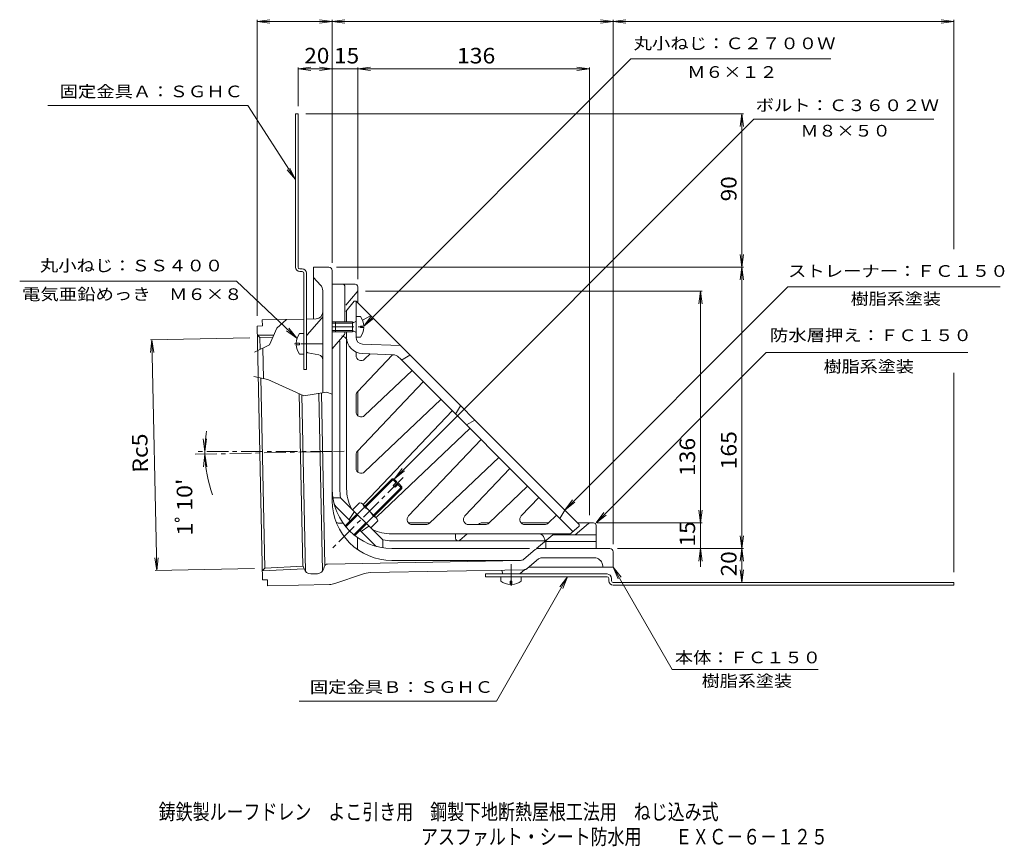
# Model space of a CAD drawing. Units: millimetres. Extents: x -340 to 254, y -414 to 404.
# Drawn here: x -340 to 238, y -414 to 71 of the extents above; entities that cross this region are included whole.
import ezdxf

# ---------------------------------------------------------------- set-up
doc = ezdxf.new("R2010")
doc.units = ezdxf.units.MM
doc.header["$LTSCALE"] = 3
doc.linetypes.add('JWW_CENTER1', pattern=[6.773333, 4.233333, -0.846667, 0.846667, -0.846667])
doc.linetypes.add('JWW_DASHED1', pattern=[1.693333, 0.846667, -0.846667])
for name, color, linetype in [('2-0', 7, 'Continuous'), ('2-1', 7, 'Continuous'), ('2-2', 7, 'Continuous'), ('2-4', 7, 'Continuous'), ('2-5', 7, 'Continuous'), ('2-8', 7, 'Continuous'), ('2-Aﾚｲﾔ', 7, 'Continuous'), ('2-Fﾚｲﾔ', 7, 'Continuous'), ('F-5ﾚｲﾔ', 7, 'Continuous')]:
    doc.layers.add(name, color=color, linetype=linetype)
doc.styles.add('ＭＳ ゴシック', font='txt', dxfattribs={"height": 1})

msp = doc.modelspace()

# ---------------------------------------------------------------- linework, layer by layer
at = {"layer": '2-0', "color": 4, "linetype": 'Continuous', "lineweight": 9}
for p, q in [((-158.71, -74.62), (-167.71, -74.62)), ((-167.71, -104.95), (-167.71, -74.62)), ((-167.71, -80.62), (-163.55, -85.08)), ((-156.71, -211.62), (-156.71, -76.62)), ((-162.21, -148.32), (-162.21, -88.49)), ((-200.71, -109.13), (-197.71, -109.07)), ((-200.71, -109.13), (-197.68, -258.1)), ((-173.31, -105.07), (-197.78, -105.57)), ((-197.78, -105.57), (-197.71, -109.07)), ((-166.13, -104.92), (-171.71, -105.04)), ((-162.91, -104.73), (-171.48, -114.34)), ((-200.6, -114.41), (-190.96, -114.52)), ((-199.09, -115.91), (-200.6, -114.41)), ((-171.71, -123.82), (-171.71, -114.98)), ((-199.09, -115.91), (-191.62, -115.99)), ((-199.09, -115.91), (-198.95, -122.91)), ((-197.44, -122.15), (-197.08, -139.92)), ((-164.56, -126.1), (-170.93, -124.79)), ((-198.61, -139.62), (-196.34, -251.26)), ((-173.94, -250.1), (-176, -148.88)), ((-172.38, -253.16), (-174.49, -149.58)), ((-162.38, -252.96), (-164.5, -148.69)), ((-160.95, -249.56), (-163.01, -148.45)), ((-150.33, -224.76), (-153.12, -224.76)), ((-141.85, -233.24), (-141.85, -239.45)), ((-44.24, -245.94), (-37.55, -240.32)), ((-35.62, -239.62), (6.29, -239.62)), ((8.29, -241.62), (8.29, -250.62)), ((-159.43, -248.82), (-46.11, -246.64)), ((-121.71, -246.62), (-46.14, -246.62)), ((-42.19, -251.4), (-35.54, -245.82)), ((-2.88, -245.12), (-33.62, -245.12)), ((-196.34, -251.26), (-197.78, -252.81)), ((-197.78, -252.81), (-173.24, -251.55)), ((-196.34, -251.26), (-173.76, -250.09)), ((-173.51, -250.64), (-173.21, -251.65)), ((-161.33, -250.33), (-161.61, -251.41)), ((-44.06, -252.1), (-134.35, -253.84)), ((-56.79, -254.22), (-57.18, -252.37)), ((-46.57, -254.5), (-43.67, -252.07)), ((-41.26, -250.62), (8.29, -250.62)), ((2.04, -249.22), (2.29, -250.62)), ((-197.68, -258.1), (-194.68, -258.04)), ((-194.68, -258.04), (-194.6, -261.54)), ((-165.4, -254.44), (-169.29, -254.52)), ((-155.23, -260.25), (-138.94, -254.65)), ((-56.3, -254.62), (-46.89, -254.62)), ((-158.28, -260.8), (-194.6, -261.54))]:
    msp.add_line(p, q, dxfattribs=at)
at = {"layer": '2-0', "color": 4, "linetype": 'JWW_CENTER1', "lineweight": 9}
for p, q in [((-237.18, -184.39), (-149.73, -182.61)), ((-156.71, -182.75), (-236.14, -182.75))]:
    msp.add_line(p, q, dxfattribs=at)
at = {"layer": '2-0', "color": 4, "linetype": 'Continuous', "lineweight": 9}
for centre, radius, start, end in [((-158.71, -76.62), 2, 0, 90), ((-167.21, -88.49), 5, 0, 43.00006), ((-166.21, -100.92), 4, 271.16649, 0), ((-165.21, -102.8), 3, 319.99997, 0), ((-170.71, -114.98), 1, 140.0007, 180), ((-170.71, -123.82), 1, 180, 257.4718), ((-165.21, -129.03), 3, 0, 77.47108), ((-121.71, -204.62), 35, 180, 270), ((-121.71, -211.62), 35, 180, 270), ((-153.12, -223.26), 1.5, 200.33171, 270), ((-140.35, -239.45), 1.5, 180, 236.19209), ((-35.62, -242.62), 3, 90, 130.00003), ((6.29, -241.62), 2, 0, 90), ((-46.14, -243.62), 3, 270, 310.00034), ((-46.17, -243.64), 3, 271.10153, 309.99995), ((-33.62, -248.12), 3, 90, 130.00003), ((-2.88, -250.12), 5, 10.30475, 90), ((-175.43, -251.2), 2, 16.42197, 33.78799), ((-169.37, -250.52), 4, 196.42186, 271.16649), ((-165.48, -250.44), 4, 271.16649, 345.91168), ((-159.39, -250.82), 2, 91.10153, 165.91177), ((-134.06, -268.83), 15, 91.10153, 108.98627), ((-56.3, -254.12), 0.5, 191.88895, 270), ((-44.12, -249.1), 3, 271.10153, 309.99995), ((-46.89, -254.12), 0.5, 270, 310.00331), ((-158.48, -250.8), 10, 271.1667, 288.9863)]:
    msp.add_arc(centre, radius, start, end, dxfattribs=at)
at = {"layer": '2-0', "color": 4, "linetype": 'JWW_DASHED1', "lineweight": 9}
msp.add_arc((-44.14, -249.12), 3, 270, 309.99988, dxfattribs=at)
at = {"layer": '2-1', "color": 6, "linetype": 'Continuous', "lineweight": 9}
for p, q in [((-143.21, -84.62), (-156.71, -84.62)), ((-149.21, -106.62), (-149.21, -86.12)), ((-141.71, -95.62), (-141.71, -86.12)), ((-142.06, -89.04), (-148.71, -96.96)), ((-154.71, -106.62), (-156.71, -106.62)), ((-154.71, -107.49), (-156.71, -107.49)), ((-154.71, -111.75), (-156.71, -111.75)), ((-154.71, -112.62), (-156.71, -112.62)), ((-156.71, -113.47), (-156.71, -204.62)), ((-149.56, -114.04), (-156.71, -122.56)), ((-149.21, -113.07), (-149.21, -112.62)), ((-152.21, -204.62), (-152.21, -117.79)), ((-141.71, -161.72), (-141.71, -147.49)), ((-141.71, -194.79), (-141.71, -182.34)), ((-151.75, -209.91), (-156.31, -209.91)), ((-151.75, -209.91), (-127, -234.66)), ((-154.86, -214.58), (-146.09, -223.34)), ((-143.62, -218.04), (-146.8, -222.64)), ((-99.43, -224.62), (-111.88, -224.62)), ((-70.13, -224.97), (-70.9, -225.62)), ((-69.16, -224.62), (-64.58, -224.62)), ((-45.73, -224.62), (-29.91, -224.62)), ((-6.13, -224.97), (-14.05, -231.62)), ((-12.71, -224.62), (-3.21, -224.62)), ((-140.43, -229), (-131.67, -237.77)), ((-139.73, -229.71), (-135.13, -226.52)), ((-84.22, -233.62), (-84.22, -231.12)), ((-77.46, -231.12), (-82, -234.94)), ((-1.71, -239.62), (-1.71, -226.12)), ((-127, -234.66), (-127, -239.22)), ((-31.35, -235.12), (-121.71, -235.12)), ((-36.71, -239.62), (-27.17, -231.62)), ((-31.35, -235.12), (-31.35, -239.62)), ((-1.71, -235.62), (-31.35, -235.62)), ((-1.71, -231.62), (-27.17, -231.62)), ((-40.8, -239.62), (-121.71, -239.62))]:
    msp.add_line(p, q, dxfattribs=at)
for centre, radius, start, end in [((-150.71, -86.12), 1.5, 0, 90), ((-143.21, -86.12), 1.5, 0, 90), ((-143.21, -88.07), 1.5, 319.99997, 0), ((-150.71, -113.07), 1.5, 319.99997, 0), ((-121.71, -204.62), 35, 180, 270), ((-121.71, -204.62), 30.5, 180, 189.9864), ((-152.73, -212.46), 3, 194.17651, 224.99998), ((-69.16, -226.12), 1.5, 90, 130.00003), ((-5.16, -226.12), 1.5, 90, 130.00003), ((-3.21, -226.12), 1.5, 0, 90), ((-121.71, -204.62), 30.5, 260.01367, 270), ((-82.72, -233.62), 1.5, 180, 298.60948), ((-129.55, -235.64), 3, 224.99992, 255.82347)]:
    msp.add_arc(centre, radius, start, end, dxfattribs=at)
at = {"layer": '2-2', "color": 3, "linetype": 'Continuous', "lineweight": 9}
for p, q in [((-148.71, -100.58), (-143.71, -94.62)), ((-142.71, -94.62), (-143.71, -94.62)), ((-142.71, -103.62), (-142.71, -94.62)), ((-142.71, -94.62), (-11.71, -225.62)), ((-148.21, -99.98), (-148.21, -106.62)), ((-142.71, -103.62), (-142.71, -115.62)), ((-134.22, -103.1), (-138.88, -105.77)), ((-148.21, -112.62), (-148.21, -204.62)), ((-142.71, -115.77), (-142.71, -115.62)), ((-116.71, -120.62), (-138.86, -119.77)), ((-142.71, -126.4), (-142.71, -124.39)), ((-141.89, -147.67), (-121.27, -125.95)), ((-121.03, -125.96), (-139.07, -125.26)), ((-137.64, -128.58), (-134.34, -125.44)), ((-115.01, -128.54), (-111.05, -126.28)), ((-117.69, -127.42), (-116.81, -128.29)), ((-116.81, -128.29), (-15.4, -229.71)), ((-137.64, -161.66), (-109.84, -135.27)), ((-141.89, -182.53), (-103.27, -141.84)), ((-142.71, -159.48), (-142.71, -149.74)), ((-137.64, -194.73), (-92.87, -152.24)), ((-84.28, -160.83), (-81.45, -155.88)), ((-86.3, -158.81), (-138.19, -213.48)), ((-77.92, -167.19), (-72.97, -164.36)), ((-75.9, -169.21), (-130.57, -221.1)), ((-111.82, -220.55), (-69.33, -175.78)), ((-142.71, -192.55), (-142.71, -184.59)), ((-99.62, -224.79), (-58.93, -186.18)), ((-78.75, -220.55), (-52.36, -192.75)), ((-64.76, -224.79), (-41.96, -203.15)), ((-45.67, -220.55), (-35.39, -209.72)), ((-20.19, -217.13), (-23.02, -222.08)), ((-24.99, -220.12), (-29.91, -224.79)), ((-121.71, -231.12), (-35.17, -231.12)), ((-109.64, -225.62), (-101.68, -225.62)), ((-76.57, -225.62), (-66.83, -225.62)), ((-43.5, -225.62), (-31.98, -225.62)), ((-35.17, -231.12), (-17.07, -231.12)), ((-17.67, -231.62), (-11.71, -226.62)), ((-11.71, -225.62), (-11.71, -226.62)), ((-32.15, -233.91), (-32.23, -233.53))]:
    msp.add_line(p, q, dxfattribs=at)
at = {"layer": '2-2', "color": 3, "linetype": 'JWW_DASHED1', "lineweight": 9}
msp.add_line((-151.07, -114.9), (-150.04, -115.2), dxfattribs=at)
at = {"layer": '2-2', "color": 3, "linetype": 'Continuous', "lineweight": 9}
for centre, radius, start, end in [((-151.21, -117.96), 3, 0, 66.97058), ((-138.71, -115.77), 9.5, 180, 267.79742), ((-138.71, -115.77), 4, 180, 267.79759), ((-139.71, -126.4), 3, 180.00017, 313.50021), ((-121.22, -130.95), 5, 44.9998, 87.79738), ((-115.75, -127.23), 1.5, 225, 299.74442), ((-139.71, -149.74), 3, 136.50002, 179.9995), ((-139.71, -159.48), 3, 180.00017, 313.5), ((-139.71, -184.59), 3, 136.50002, 180), ((-139.71, -192.55), 3, 180.00034, 313.49998), ((-121.71, -204.62), 26.5, 180, 205.49767), ((-136.01, -215.55), 3, 136.50002, 147.28485), ((-132.64, -218.92), 3, 302.71475, 313.49998), ((-109.64, -222.62), 3, 136.50002, 269.99966), ((-101.68, -222.62), 3, 270.00034, 313.49998), ((-76.57, -222.62), 3, 136.5, 269.99983), ((-66.83, -222.62), 3, 270.0005, 313.49998), ((-43.5, -222.62), 3, 136.49979, 269.99983), ((-31.98, -222.62), 3, 269.99966, 313.49998), ((-121.71, -204.62), 26.5, 244.50244, 270), ((-35.17, -234.12), 3, 11.30951, 89.99966), ((-30.68, -233.62), 1.5, 191.31096, 248.71872)]:
    msp.add_arc(centre, radius, start, end, dxfattribs=at)
at = {"layer": '2-4', "color": 7, "linetype": 'Continuous', "lineweight": 9}
for p, q in [((-200.71, 69.59), (-193.27, 70.57)), ((-200.71, 70.49), (-200.71, -103.13)), ((-200.71, 69.59), (-156.71, 69.59)), ((-200.71, 69.59), (-193.27, 68.61)), ((-156.71, 69.59), (-164.14, 70.57)), ((-156.71, 69.59), (-164.14, 68.61)), ((-156.71, 69.59), (-149.27, 70.57)), ((-156.71, -72.12), (-156.71, 70.49)), ((-156.71, 69.59), (8.29, 69.59)), ((-156.71, 69.59), (-149.27, 68.61)), ((8.29, 69.59), (0.86, 70.57)), ((8.29, 69.59), (0.86, 68.61)), ((8.29, 69.59), (15.73, 70.57)), ((8.29, -237.12), (8.29, 70.49)), ((8.29, 69.59), (208.29, 69.59)), ((8.29, 69.59), (15.73, 68.61)), ((208.29, 69.59), (200.86, 70.57)), ((208.29, 69.59), (200.86, 68.61)), ((208.29, -64.12), (208.29, 70.49)), ((-176.71, 41.72), (-169.27, 42.69)), ((-176.71, 19.88), (-176.71, 42.62)), ((-176.71, 41.72), (-156.71, 41.72)), ((-176.71, 41.72), (-169.27, 40.74)), ((-156.71, 41.72), (-164.14, 42.69)), ((-156.71, 41.72), (-164.14, 40.74)), ((-156.71, 41.72), (-141.71, 41.72)), ((-141.71, 41.72), (-134.27, 42.69)), ((-141.71, -81.62), (-141.71, 42.62)), ((-141.71, 41.72), (-5.71, 41.72)), ((-141.71, 41.72), (-134.27, 40.74)), ((-5.71, 41.72), (-13.15, 42.69)), ((-5.71, 41.72), (-13.15, 40.74)), ((-5.71, -220.12), (-5.71, 42.62)), ((-172.21, 15.38), (84.79, 15.38)), ((83.89, 15.38), (82.91, 7.95)), ((83.89, 15.38), (83.89, -74.62)), ((83.89, 15.38), (84.86, 7.95)), ((83.89, -74.62), (82.91, -67.18)), ((83.89, -74.62), (84.86, -67.18)), ((-154.21, -74.62), (84.79, -74.62)), ((83.89, -74.62), (82.91, -82.05)), ((83.89, -74.62), (83.89, -239.62)), ((83.89, -74.62), (84.86, -82.05)), ((-137.21, -88.62), (60.46, -88.62)), ((59.56, -88.62), (58.58, -96.05)), ((59.56, -88.62), (59.56, -224.62)), ((59.56, -88.62), (60.54, -96.05)), ((-205.07, -116.03), (-263.39, -117.22)), ((-262.49, -117.2), (-263.32, -124.65)), ((-262.49, -117.2), (-259.73, -252.55)), ((-262.49, -117.2), (-261.36, -124.61)), ((208.29, -253.52), (208.29, -136.65)), ((-231.39, -182.75), (-232.37, -175.31)), ((-231.39, -182.75), (-230.41, -175.31)), ((-231.38, -184.27), (-232.2, -191.72)), ((-231.38, -184.27), (-230.25, -191.68)), ((59.56, -224.62), (58.58, -217.18)), ((59.56, -224.62), (60.54, -217.18)), ((-1.21, -224.62), (60.46, -224.62)), ((59.56, -224.62), (59.56, -250.39)), ((83.89, -239.62), (82.91, -232.18)), ((83.89, -239.62), (84.86, -232.18)), ((10.79, -239.62), (84.79, -239.62)), ((59.56, -239.62), (58.58, -247.05)), ((59.56, -239.62), (60.54, -247.05)), ((83.89, -239.62), (82.91, -247.05)), ((83.89, -239.62), (83.89, -259.62)), ((83.89, -239.62), (84.86, -247.05)), ((-259.73, -252.55), (-260.86, -245.13)), ((-259.73, -252.55), (-258.91, -245.09)), ((-202.31, -251.38), (-260.63, -252.57)), ((83.89, -259.62), (82.91, -252.18)), ((83.89, -259.62), (84.86, -252.18)), ((79.39, -259.62), (82.99, -259.62))]:
    msp.add_line(p, q, dxfattribs=at)
for start, end in [(170.7764, 181.16667), (181.16667, 199.91545)]:
    msp.add_arc((-156.71, -182.75), 74.68, start, end, dxfattribs=at)
at = {"layer": '2-5', "color": 7, "linetype": 'Continuous', "lineweight": 9}
for p, q in [((-138.12, -109.14), (18.54, 47.52)), ((135.96, 47.52), (18.54, 47.52)), ((-206.2, 20.26), (-323.71, 20.26)), ((-206.2, 20.26), (-178.31, -23.25)), ((-120.12, -198.73), (90.75, 12.15)), ((196.58, 12.15), (90.75, 12.15)), ((-178.31, -23.25), (-181.5, -16.46)), ((-178.31, -23.25), (-183.15, -17.52)), ((-212.9, -82.84), (-340.16, -82.84)), ((-212.9, -82.84), (-177.48, -116.26)), ((-20.19, -217.13), (110.86, -86.07)), ((235.5, -86.07), (110.86, -86.07)), ((-138.12, -109.14), (-133.56, -103.19)), ((-138.12, -109.14), (-132.17, -104.57)), ((-177.48, -116.26), (-183.56, -111.87)), ((-177.48, -116.26), (-182.21, -110.45)), ((-262.49, -117.2), (-263.32, -124.65)), ((-262.49, -117.2), (-261.36, -124.61)), ((-1.71, -224.58), (98.14, -124.74)), ((216.47, -124.74), (98.14, -124.74)), ((-120.12, -198.73), (-115.56, -192.78)), ((-120.12, -198.73), (-114.17, -194.16)), ((-20.19, -217.13), (-15.63, -211.18)), ((-20.19, -217.13), (-14.24, -212.57)), ((-1.71, -224.58), (2.86, -218.63)), ((-1.71, -224.58), (4.24, -220.02)), ((-259.73, -252.55), (-260.86, -245.13)), ((-259.73, -252.55), (-258.91, -245.09)), ((8.29, -250.62), (42.9, -310.57)), ((8.29, -250.62), (12.86, -256.57)), ((8.29, -250.62), (11.16, -257.55)), ((-60.14, -329.18), (-18.52, -256.22)), ((-18.52, -256.22), (-23.06, -262.19)), ((-18.52, -256.22), (-21.36, -263.16)), ((42.9, -310.57), (128.56, -310.57)), ((-60.14, -329.18), (-176.01, -329.18))]:
    msp.add_line(p, q, dxfattribs=at)
at = {"layer": '2-8', "color": 2, "linetype": 'Continuous', "lineweight": 9}
for p, q in [((-176.71, 15.38), (-178.31, 15.38)), ((-178.31, -74.62), (-178.31, 15.38)), ((-176.71, -74.62), (-176.71, 15.38)), ((-175.71, -75.62), (-174.31, -75.62)), ((-174.31, -77.22), (-175.71, -77.22)), ((-173.31, -78.22), (-173.31, -134.62)), ((-171.71, -114.98), (-171.71, -78.22)), ((-171.71, -123.82), (-171.71, -134.62)), ((-171.71, -134.62), (-173.31, -134.62)), ((-56.32, -254.62), (-66.71, -254.62)), ((-66.71, -254.62), (-66.71, -256.22)), ((4.69, -256.22), (-66.71, -256.22)), ((-46.89, -254.62), (4.69, -254.62)), ((5.69, -257.22), (5.69, -258.62)), ((7.29, -258.62), (7.29, -257.22)), ((8.29, -259.62), (208.29, -259.62)), ((208.29, -259.62), (208.29, -261.22)), ((8.29, -261.22), (208.29, -261.22))]:
    msp.add_line(p, q, dxfattribs=at)
at = {"layer": '2-8', "color": 2, "linetype": 'JWW_CENTER1', "lineweight": 9}
for p, q in [((-162.5, -119.62), (-178.74, -119.62)), ((-51.71, -248.83), (-51.71, -261.86))]:
    msp.add_line(p, q, dxfattribs=at)
at = {"layer": '2-8', "color": 2, "linetype": 'Continuous', "lineweight": 9}
for centre, radius, start, end in [((-175.71, -74.62), 2.6, 180, 270), ((-175.71, -74.62), 1, 180, 270), ((-174.31, -78.22), 2.6, 0, 90), ((-174.31, -78.22), 1, 0, 90), ((4.69, -257.22), 2.6, 0, 90), ((4.69, -257.22), 1, 0, 90), ((8.29, -258.62), 2.6, 180, 270), ((8.29, -258.62), 1, 180, 270)]:
    msp.add_arc(centre, radius, start, end, dxfattribs=at)
at = {"layer": '2-Aﾚｲﾔ', "color": 2, "linetype": 'Continuous', "lineweight": 9}
for p, q in [((-140.11, -103.62), (-142.71, -103.62)), ((-154.71, -106.62), (-154.71, -112.62)), ((-144.71, -106.62), (-154.71, -106.62)), ((-144.71, -107.49), (-154.71, -107.49)), ((-144.71, -107.49), (-142.84, -106.44)), ((-144.71, -106.62), (-143.95, -107.06)), ((-144.71, -106.62), (-144.71, -112.62)), ((-140.11, -110.1), (-140.11, -109.14)), ((-138.12, -109.14), (-140.11, -109.14)), ((-175.91, -113.62), (-173.31, -113.62)), ((-144.71, -111.75), (-154.71, -111.75)), ((-144.71, -112.62), (-154.71, -112.62)), ((-144.71, -111.75), (-142.84, -112.8)), ((-144.71, -112.62), (-143.95, -112.18)), ((-138.12, -110.1), (-140.11, -110.1)), ((-177.9, -119.14), (-175.91, -119.14)), ((-177.9, -120.1), (-175.91, -120.1)), ((-175.91, -119.14), (-175.91, -120.1)), ((-140.11, -115.62), (-142.71, -115.62)), ((-175.91, -125.62), (-173.31, -125.62)), ((-137.61, -214.86), (-121.5, -198.76)), ((-137.11, -215.35), (-120.51, -198.76)), ((-121.5, -198.76), (-120.51, -198.76)), ((-121.5, -198.76), (-119.21, -201.05)), ((-120.83, -202.68), (-118.71, -200.56)), ((-120.51, -198.76), (-118.71, -200.56)), ((-119.77, -203.74), (-117.65, -201.62)), ((-118.15, -202.12), (-115.85, -204.41)), ((-117.65, -201.62), (-115.85, -203.42)), ((-132.44, -220.02), (-115.85, -203.42)), ((-131.95, -220.51), (-115.85, -204.41)), ((-120.83, -202.68), (-119.77, -203.74)), ((-115.85, -203.42), (-115.85, -204.41)), ((-140.59, -212.89), (-144.68, -216.98)), ((-138.75, -213.71), (-130.8, -221.66)), ((-149.12, -226.38), (-142.2, -219.45)), ((-137.94, -215.55), (-142.02, -219.63)), ((-148.68, -226.92), (-141.71, -219.95)), ((-144.01, -231.59), (-137.04, -224.62)), ((-143.47, -232.03), (-136.54, -225.11)), ((-132.64, -220.85), (-136.72, -224.93)), ((-129.98, -223.5), (-134.07, -227.59)), ((-57.71, -258.82), (-57.71, -256.22)), ((-52.19, -258.82), (-51.23, -258.82)), ((-52.19, -260.81), (-52.19, -258.82)), ((-51.23, -260.81), (-51.23, -258.82)), ((-45.71, -258.82), (-45.71, -256.22))]:
    msp.add_line(p, q, dxfattribs=at)
at = {"layer": '2-Aﾚｲﾔ', "color": 2, "linetype": 'JWW_CENTER1', "lineweight": 9}
for p, q in [((-156.71, -109.62), (-137.9, -109.62)), ((-115.03, -197.94), (-156.78, -239.69))]:
    msp.add_line(p, q, dxfattribs=at)
at = {"layer": '2-Aﾚｲﾔ', "color": 2, "linetype": 'Continuous', "lineweight": 9}
for centre, radius, start, end in [((-148.11, -109.62), 10, 2.74562, 36.86987), ((-142.96, -106.22), 0.25, 299.32918, 0), ((-167.91, -119.62), 10, 143.13013, 177.25438), ((-142.96, -113.02), 0.25, 0, 60.67082), ((-148.11, -109.62), 10, 323.13013, 357.25438), ((-167.91, -119.62), 10, 182.74561, 216.86986), ((-140.73, -215.69), 2.8, 2.92557, 87.07463), ((-141.91, -224.82), 10.09, 23.19786, 66.80214), ((-132.78, -223.64), 2.8, 2.92572, 87.07426), ((-51.71, -250.82), 10, 233.13013, 267.25438), ((-51.71, -250.82), 10, 272.74562, 306.86987)]:
    msp.add_arc(centre, radius, start, end, dxfattribs=at)
at = {"layer": '2-Fﾚｲﾔ', "color": 7, "linetype": 'Continuous', "lineweight": 9}
for p, q in [((-183.56, -105.28), (-189.13, -110.41)), ((-189.13, -110.41), (-193.48, -120.17)), ((-193.48, -120.17), (-202.25, -124.56)), ((-202.7, -138.81), (-194.45, -140.43)), ((-194.45, -140.43), (-173.31, -150.11)), ((-173.31, -150.11), (-160.01, -147.96)), ((-160.01, -147.96), (-156.71, -149.15))]:
    msp.add_line(p, q, dxfattribs=at)

# ---------------------------------------------------------------- texts
at = {"layer": '2-4', "color": 2, "linetype": 'Continuous', "lineweight": 9, "style": 'ＭＳ ゴシック'}
for s, width, p in [('20', 1.0625, (-173.08, 44.91)), ('15', 1.0625, (-155.58, 44.91)), ('136', 1.083333, (-83.46, 44.91))]:
    msp.add_text(s, height=9.144, dxfattribs=dict(at, width=width)).set_placement(p)
for s, rotation, width, p in [('90', 90, 1.0625, (80.69, -35.99)), ('Rc5', 91.16666, 1.083333, (-264.73, -195.11)), ('165', 90, 1.083333, (80.69, -193.3)), ('136', 90, 1.083333, (56.37, -197.24)), ("1ﾟ10'", 90.58334, 1.1, (-238.57, -232.07)), ('15', 90, 1.0625, (56.37, -238.49)), ('20', 90, 1.0625, (80.69, -255.99))]:
    msp.add_text(s, height=9.144, rotation=rotation, dxfattribs=dict(at, width=width)).set_placement(p)
at = {"layer": '2-5', "color": 7, "linetype": 'Continuous', "lineweight": 9, "style": 'ＭＳ ゴシック'}
for s, width, p in [('丸小ねじ：Ｃ２７００Ｗ', 1.151515, (20.25, 53.26)), ('Ｍ６×１２', 1.133333, (51.75, 36.46)), ('固定金具Ａ：ＳＧＨＣ', 1.15, (-316.7, 25.06)), ('ボルト：Ｃ３６０２Ｗ', 1.15, (91.92, 16.94)), ('Ｍ８×５０', 1.133333, (118.17, 2)), ('丸小ねじ：ＳＳ４００', 1.15, (-328.28, -77.09)), ('ストレーナー：ＦＣ１５０', 1.152778, (110.93, -80.3)), ('電気亜鉛めっき\u3000Ｍ６×８', 1.152778, (-338.78, -93.89)), ('樹脂系塗装', 1.133333, (147.68, -96.58)), ('防水層押え：ＦＣ１５０', 1.151515, (100.3, -117.98)), ('樹脂系塗装', 1.133333, (131.8, -136.3)), ('本体：ＦＣ１５０', 1.145833, (44.48, -307.03)), ('固定金具Ｂ：ＳＧＨＣ', 1.15, (-169.82, -324.38)), ('樹脂系塗装', 1.133333, (60.23, -320.77))]:
    msp.add_text(s, height=6.858, dxfattribs=dict(at, width=width)).set_placement(p)
at = {"layer": 'F-5ﾚｲﾔ', "color": 6, "linetype": 'Continuous', "lineweight": 9, "style": 'ＭＳ ゴシック'}
for s, width, p in [('鋳鉄製ルーフドレン\u3000よこ引き用\u3000鋼製下地断熱屋根工法用\u3000ねじ込み式', 0.798485, (-258.56, -398.72)), ('アスファルト・シート防水用\u3000\u3000ＥＸＣ－６－１２５', 0.797917, (-104.54, -413.32))]:
    msp.add_text(s, height=9.144, dxfattribs=dict(at, width=width)).set_placement(p)

doc.saveas('drawing.dxf')
